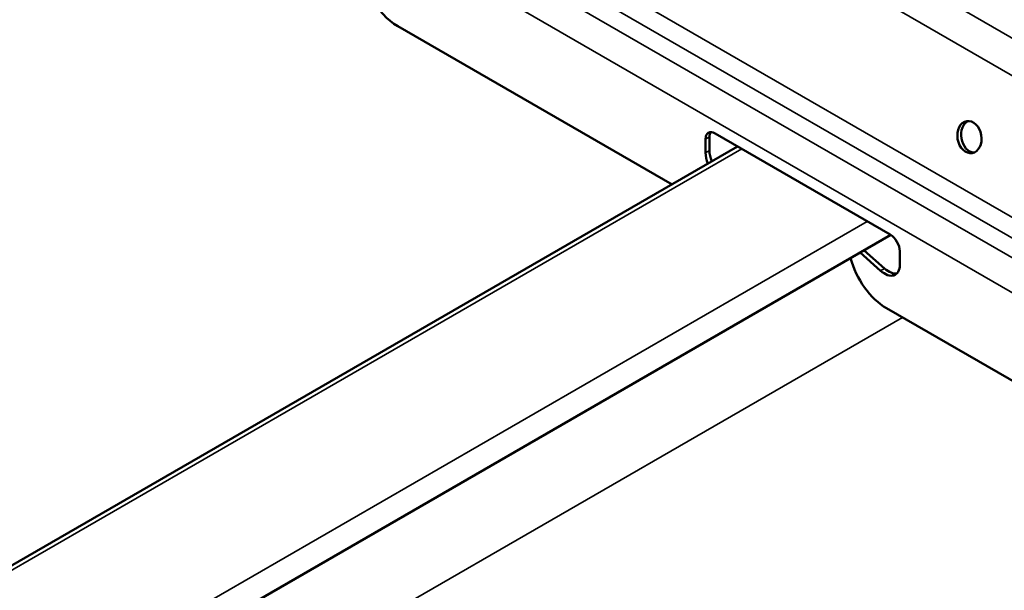
# Model space of a CAD drawing. Units: inches. Extents: x 0.6 to 33.4, y 0.6 to 21.4.
# Drawn here: x 18.3 to 19.1, y 17.2 to 17.6 of the extents above; entities that cross this region are included whole.
import ezdxf

# ---------------------------------------------------------------- set-up
doc = ezdxf.new("R2010")
doc.units = ezdxf.units.IN
doc.header["$LTSCALE"] = 2
doc.header["$MEASUREMENT"] = 0
doc.layers.add('Visible (ANSI)', color=7, linetype='Continuous', lineweight=50)
doc.layers.add('Visible Narrow (ANSI)', color=7, linetype='Continuous', lineweight=35)

msp = doc.modelspace()

# ---------------------------------------------------------------- linework, layer by layer
at = {"layer": 'Visible (ANSI)'}
for p, q in [((18.82955, 17.47738), (18.618, 17.59951)), ((18.85842, 17.51416), (18.85842, 17.5036)), ((18.86276, 17.51667), (18.99795, 17.43861)), ((17.72028, 16.83694), (18.88018, 17.50661)), ((18.8554, 17.50186), (18.8554, 17.51242)), ((17.83849, 16.76869), (18.99838, 17.43835)), ((18.99046, 17.41075), (18.97474, 17.42471)), ((18.97776, 17.42645), (18.99348, 17.41249)), ((19.00531, 17.42587), (19.00531, 17.41531)), ((19.24271, 17.23884), (18.99513, 17.38178))]:
    msp.add_line(p, q, dxfattribs=at)
for centre, major_axis, ratio, start_param, end_param in [((18.618, 17.63348), (0.0208, -0.03603), 0.57735, 3.926991, 5.497787), ((19.06189, 17.51441), (-0.00212, 0.01235), 0.736067, 0.157179, 2.984413), ((18.86276, 17.50818), (-0.0052, 0.00901), 0.57735, 5.497787, 7.068583), ((18.86577, 17.50992), (-0.0052, 0.00901), 0.57735, 0.294326, 0.785398), ((18.86719, 17.49506), (-0.00833, 0.01443), 0.57735, 0.785398, 1.35893), ((18.8702, 17.4968), (0.00833, -0.01443), 0.57735, 3.926991, 4.500523), ((18.99795, 17.43012), (0.0052, -0.00901), 0.57735, 0.785398, 2.356194), ((18.99513, 17.41575), (0.0208, -0.03603), 0.57735, 4.266218, 5.497787), ((18.99352, 17.42212), (0.00833, -0.01443), 0.57735, 5.234693, 7.068583), ((18.99654, 17.42386), (0.00833, -0.01443), 0.57735, 5.234693, 6.101162)]:
    msp.add_ellipse(centre, major_axis=major_axis, ratio=ratio, start_param=start_param, end_param=end_param, dxfattribs=at)
msp.add_ellipse((19.05905, 17.51392), major_axis=(-0.00212, 0.01235), ratio=0.736067, dxfattribs=at)
at = {"layer": 'Visible Narrow (ANSI)'}
for p, q in [((16.54311, 19.06194), (22.19996, 15.79595)), ((16.52843, 19.04145), (22.18529, 15.77547)), ((16.5038, 18.94626), (22.16065, 15.68028)), ((16.4972, 18.93409), (22.15405, 15.6681)), ((16.48812, 18.92405), (22.14498, 15.65806)), ((16.47905, 18.90248), (22.13591, 15.63649)), ((18.8554, 17.51242), (18.85842, 17.51416)), ((18.88331, 17.5048), (17.72341, 16.83514)), ((18.8554, 17.50186), (18.85842, 17.5036)), ((18.98018, 17.44887), (17.82028, 16.77921)), ((18.99046, 17.41075), (18.99348, 17.41249)), ((17.89804, 16.73431), (19.00731, 17.37475))]:
    msp.add_line(p, q, dxfattribs=at)

doc.saveas('drawing.dxf')
